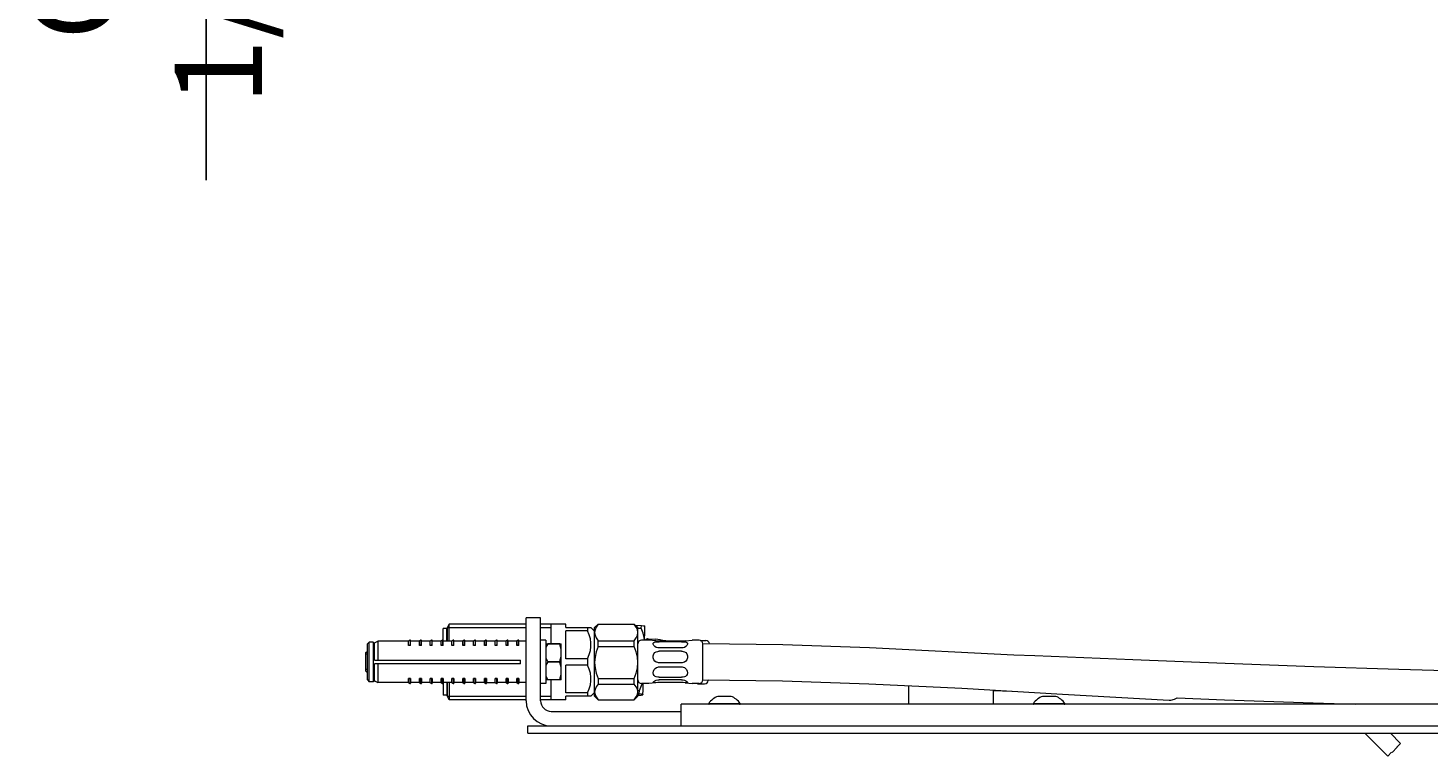
# Model space of a CAD drawing. Units: millimetres. Extents: x 5990 to 6649, y 2540 to 3290.
# Drawn here: x 6027 to 6364, y 2560 to 2736 of the extents above; entities that cross this region are included whole.
import ezdxf

# ---------------------------------------------------------------- set-up
doc = ezdxf.new("R2010")
doc.units = ezdxf.units.MM
doc.header["$MEASUREMENT"] = 0
doc.layers.get('Defpoints').update_dxf_attribs({"lineweight": 15})
for name, color, linetype, lineweight in [('idraulica', 63, 'Continuous', 13), ('Livello 1', 7, 'Continuous', 15), ('QUOTE', 6, 'Continuous', 13)]:
    doc.layers.add(name, color=color, linetype=linetype, lineweight=lineweight)
doc.styles.get("Standard").update_dxf_attribs({"font": 'ARIALUNI.TTF'})
doc.dimstyles.new('ISO-25', dxfattribs={"dimtxt": 2.5, "dimasz": 2.5, "dimexe": 1.25, "dimexo": 0.625, "dimgap": 3.5, "dimtad": 1, "dimtxsty": 'Standard', "dimcen": 2.5, "dimadec": 0, "dimazin": 0, "dimtfac": 1, "dimtmove": 0, "dimatfit": 3, "dimfxl": 1, "dimarcsym": 0})

# ---------------------------------------------------------------- blocks, each defined once
blk = doc.blocks.new('*D11')
at = {"layer": 'Defpoints', "color": 0, "transparency": 16777216}
for p in [(6098.2, 2815.21), (6069.81, 2796.95), (6098.2, 2796.95)]:
    blk.add_point(p, dxfattribs=at)
at = {"layer": 'QUOTE', "color": 0, "lineweight": -2, "transparency": 16777216}
for p, q in [((6097.57, 2815.21), (6068.56, 2815.21)), ((6069.81, 2812.71), (6069.81, 2799.45)), ((6097.57, 2796.95), (6068.56, 2796.95)), ((6069.81, 2796.95), (6069.81, 2699.21))]:
    blk.add_line(p, q, dxfattribs=at)
at = {"layer": 'QUOTE', "color": 0, "transparency": 16777216}
for points in [[(6069.39, 2812.71), (6070.22, 2812.71), (6069.81, 2815.21)], [(6069.39, 2799.45), (6070.22, 2799.45), (6069.81, 2796.95)]]:
    blk.add_solid(points, dxfattribs=at)
at = {"layer": 'QUOTE', "color": 0, "transparency": 16777216, "insert": (6055.28, 2746.83), "char_height": 2.5, "attachment_point": 5, "rotation": 90}
blk.add_mtext("{\\H8.4x;G. 1/2''}", dxfattribs=at)

msp = doc.modelspace()

# ---------------------------------------------------------------- linework, layer by layer
at = {"layer": 'idraulica'}
for points in [[(6128.46, 2592.225), (6127.833, 2591.138)], [(6128.46, 2588.094), (6128.46, 2592.225)], [(6146.963, 2592.225), (6128.46, 2592.225)], [(6146.963, 2573.746), (6146.963, 2593.746)], [(6150.441, 2593.746), (6146.963, 2593.746)], [(6150.441, 2573.746), (6150.441, 2593.746)], [(6156.528, 2592.225), (6150.441, 2592.225)], [(6153.05, 2587.443), (6153.05, 2592.225)], [(6156.528, 2591.355), (6156.528, 2592.225)], [(6163.485, 2591.355), (6164.354, 2592.225)], [(6164.354, 2592.178), (6163.867, 2591.484), (6163.58, 2590.822)], [(6164.354, 2592.178), (6164.354, 2592.225)], [(6164.354, 2592.225), (6173.05, 2592.225)], [(6164.354, 2592.178), (6173.05, 2592.178)], [(6173.05, 2592.178), (6173.05, 2592.225)], [(6173.92, 2591.355), (6173.05, 2592.225)], [(6173.919, 2590.175), (6173.824, 2590.823), (6173.537, 2591.484), (6173.05, 2592.178)], [(6173.338, 2591.936), (6174.759, 2591.893)], [(6174.737, 2591.188), (6174.759, 2591.893)], [(6174.759, 2591.893), (6175.245, 2591.821), (6175.531, 2591.757), (6175.619, 2591.716)], [(6126.963, 2587.061), (6126.963, 2591.138)], [(6127.833, 2591.138), (6126.963, 2591.138)], [(6127.833, 2588.094), (6127.833, 2591.138)], [(6127.958, 2591.355), (6127.958, 2588.095)], [(6127.958, 2591.355), (6146.963, 2591.355)], [(6150.441, 2591.355), (6153.05, 2591.355)], [(6156.528, 2591.355), (6162.615, 2591.355)], [(6156.528, 2583.857), (6156.528, 2590.593)], [(6161.746, 2590.593), (6156.528, 2590.593)], [(6161.746, 2591.355), (6161.746, 2590.593)], [(6161.746, 2583.857), (6162.177, 2584.865), (6162.458, 2585.824), (6162.598, 2586.76), (6162.598, 2587.69), (6162.458, 2588.626), (6162.177, 2589.585), (6161.746, 2590.593)], [(6163.485, 2590.486), (6162.598, 2591.373)], [(6163.485, 2574.834), (6163.485, 2591.355)], [(6163.58, 2590.822), (6163.485, 2590.175)], [(6163.485, 2590.175), (6163.58, 2589.528), (6163.867, 2588.866), (6164.354, 2588.172)], [(6173.05, 2588.172), (6173.537, 2588.866), (6173.824, 2589.528), (6173.919, 2590.175)], [(6173.915, 2591.213), (6174.737, 2591.188)], [(6173.92, 2574.834), (6173.92, 2591.355)], [(6175.479, 2588.353), (6175.443, 2588.947), (6175.189, 2590.04), (6174.737, 2591.188)], [(6175.52, 2588.312), (6175.582, 2590.336), (6175.607, 2591.133), (6175.622, 2591.594), (6175.626, 2591.707)], [(6175.626, 2591.708), (6175.6, 2591.735)], [(6176.403, 2588.64), (6178.142, 2588.588)], [(6179.255, 2588.443), (6178.142, 2588.588)], [(6179.554, 2588.34), (6179.31, 2588.424), (6179.235, 2588.445)], [(6108.267, 2585.268), (6108.702, 2585.703)], [(6108.267, 2585.268), (6108.267, 2580.92)], [(6108.702, 2587.442), (6109.137, 2587.877)], [(6108.702, 2578.746), (6108.702, 2587.442)], [(6109.137, 2578.312), (6109.137, 2587.877)], [(6110.093, 2587.877), (6109.137, 2587.877)], [(6110.093, 2587.877), (6110.093, 2578.312)], [(6110.441, 2587.529), (6110.093, 2587.877)], [(6110.441, 2587.659), (6111.194, 2588.094)], [(6110.441, 2583.529), (6110.441, 2587.659)], [(6111.194, 2588.094), (6111.194, 2583.529)], [(6118.647, 2588.094), (6111.194, 2588.094)], [(6119.007, 2588.3), (6118.647, 2588.094)], [(6118.647, 2587.061), (6118.647, 2588.094)], [(6119.007, 2587.224), (6118.647, 2587.061)], [(6119.137, 2587.061), (6118.647, 2587.061)], [(6119.007, 2588.3), (6119.007, 2587.224)], [(6119.137, 2587.165), (6119.125, 2587.199), (6119.094, 2587.224), (6119.05, 2587.234), (6119.007, 2587.224)], [(6119.137, 2587.061), (6119.137, 2588.225)], [(6121.256, 2588.094), (6119.137, 2588.094)], [(6121.615, 2588.3), (6121.256, 2588.094)], [(6121.256, 2587.061), (6121.256, 2588.094)], [(6121.615, 2587.224), (6121.256, 2587.061)], [(6121.746, 2587.061), (6121.256, 2587.061)], [(6121.615, 2588.3), (6121.615, 2587.224)], [(6121.746, 2587.165), (6121.734, 2587.199), (6121.702, 2587.224), (6121.659, 2587.234), (6121.616, 2587.224)], [(6121.746, 2587.061), (6121.746, 2588.225)], [(6123.864, 2588.094), (6121.746, 2588.094)], [(6124.224, 2588.3), (6123.864, 2588.094)], [(6123.864, 2587.061), (6123.864, 2588.094)], [(6124.224, 2587.224), (6123.864, 2587.061)], [(6124.354, 2587.061), (6123.864, 2587.061)], [(6124.224, 2588.3), (6124.224, 2587.224)], [(6124.354, 2587.165), (6124.343, 2587.199), (6124.311, 2587.224), (6124.268, 2587.234), (6124.224, 2587.224)], [(6124.354, 2587.061), (6124.354, 2588.225)], [(6126.473, 2588.094), (6124.354, 2588.094)], [(6126.833, 2588.3), (6126.473, 2588.094)], [(6126.473, 2587.061), (6126.473, 2588.094)], [(6126.833, 2587.224), (6126.473, 2587.061)], [(6126.963, 2587.061), (6126.473, 2587.061)], [(6126.833, 2588.3), (6126.833, 2587.224)], [(6126.963, 2587.165), (6126.951, 2587.199), (6126.92, 2587.224), (6126.876, 2587.234), (6126.833, 2587.224)], [(6129.082, 2588.094), (6126.963, 2588.094)], [(6129.442, 2588.3), (6129.082, 2588.094)], [(6129.082, 2587.061), (6129.082, 2588.094)], [(6129.442, 2587.224), (6129.082, 2587.061)], [(6129.572, 2587.061), (6129.082, 2587.061)], [(6129.442, 2588.3), (6129.442, 2587.224)], [(6129.572, 2587.165), (6129.56, 2587.199), (6129.528, 2587.224), (6129.485, 2587.234), (6129.442, 2587.224)], [(6129.572, 2587.061), (6129.572, 2588.225)], [(6131.691, 2588.094), (6129.572, 2588.094)], [(6132.05, 2588.3), (6131.691, 2588.094)], [(6131.691, 2587.061), (6131.691, 2588.094)], [(6132.05, 2587.224), (6131.691, 2587.061)], [(6132.18, 2587.061), (6131.691, 2587.061)], [(6132.05, 2588.3), (6132.05, 2587.224)], [(6132.18, 2587.165), (6132.169, 2587.199), (6132.137, 2587.224), (6132.094, 2587.234), (6132.05, 2587.224)], [(6132.18, 2587.061), (6132.18, 2588.225)], [(6134.299, 2588.094), (6132.18, 2588.094)], [(6134.659, 2588.3), (6134.299, 2588.094)], [(6134.299, 2587.061), (6134.299, 2588.094)], [(6134.659, 2587.224), (6134.299, 2587.061)], [(6134.789, 2587.061), (6134.299, 2587.061)], [(6134.659, 2588.3), (6134.659, 2587.224)], [(6134.789, 2587.165), (6134.778, 2587.199), (6134.746, 2587.224), (6134.702, 2587.234), (6134.659, 2587.224)], [(6134.789, 2587.061), (6134.789, 2588.225)], [(6136.908, 2588.094), (6134.789, 2588.094)], [(6137.268, 2588.3), (6136.908, 2588.094)], [(6136.908, 2587.061), (6136.908, 2588.094)], [(6137.268, 2587.224), (6136.908, 2587.061)], [(6137.398, 2587.061), (6136.908, 2587.061)], [(6137.268, 2588.3), (6137.268, 2587.224)], [(6137.398, 2587.165), (6137.386, 2587.199), (6137.354, 2587.224), (6137.311, 2587.234), (6137.268, 2587.224)], [(6137.398, 2587.061), (6137.398, 2588.225)], [(6139.517, 2588.094), (6137.398, 2588.094)], [(6139.876, 2588.3), (6139.517, 2588.094)], [(6139.517, 2587.061), (6139.517, 2588.094)], [(6139.876, 2587.224), (6139.517, 2587.061)], [(6140.007, 2587.061), (6139.517, 2587.061)], [(6139.876, 2588.3), (6139.876, 2587.224)], [(6140.007, 2587.165), (6139.995, 2587.199), (6139.963, 2587.224), (6139.92, 2587.234), (6139.876, 2587.224)], [(6142.125, 2588.094), (6140.006, 2588.094)], [(6140.007, 2587.061), (6140.007, 2588.225)], [(6142.485, 2588.3), (6142.125, 2588.094)], [(6142.125, 2587.061), (6142.125, 2588.094)], [(6142.485, 2587.224), (6142.125, 2587.061)], [(6142.615, 2587.061), (6142.125, 2587.061)], [(6142.485, 2588.3), (6142.485, 2587.224)], [(6142.615, 2587.165), (6142.604, 2587.199), (6142.572, 2587.224), (6142.528, 2587.234), (6142.485, 2587.224)], [(6142.615, 2587.061), (6142.615, 2588.225)], [(6144.734, 2588.094), (6142.615, 2588.094)], [(6145.094, 2588.3), (6144.734, 2588.094)], [(6144.734, 2587.061), (6144.734, 2588.094)], [(6145.094, 2587.224), (6144.734, 2587.061)], [(6145.224, 2587.061), (6144.734, 2587.061)], [(6145.094, 2588.3), (6145.094, 2587.224)], [(6145.224, 2587.165), (6145.212, 2587.199), (6145.181, 2587.224), (6145.137, 2587.234), (6145.094, 2587.224)], [(6145.224, 2587.061), (6145.224, 2588.225)], [(6146.963, 2588.094), (6145.224, 2588.094)], [(6151.746, 2588.312), (6150.441, 2588.312)], [(6151.746, 2588.312), (6151.746, 2577.877)], [(6151.746, 2587.442), (6155.398, 2587.442)], [(6152.18, 2587.406), (6152.007, 2587.084), (6151.863, 2586.774), (6151.746, 2586.474)], [(6152.18, 2587.442), (6152.18, 2587.406)], [(6155.072, 2587.406), (6152.18, 2587.406)], [(6155.072, 2587.442), (6155.072, 2587.406)], [(6155.398, 2586.025), (6155.321, 2586.48), (6155.212, 2586.937), (6155.072, 2587.406)], [(6155.398, 2578.746), (6155.398, 2587.442)], [(6164.354, 2586.838), (6163.867, 2585.491), (6163.58, 2584.206), (6163.485, 2582.95)], [(6164.354, 2586.838), (6164.354, 2588.172)], [(6164.354, 2588.172), (6173.05, 2588.172)], [(6164.354, 2586.838), (6173.05, 2586.838)], [(6173.05, 2586.838), (6173.05, 2588.172)], [(6173.919, 2582.95), (6173.824, 2584.207), (6173.537, 2585.492), (6173.05, 2586.838)], [(6176.528, 2588.312), (6174.789, 2588.312)], [(6178.208, 2588.144), (6176.528, 2588.311)], [(6178.7, 2586.497), (6178.33, 2586.592), (6178.011, 2586.78), (6177.767, 2587.039), (6177.629, 2587.333), (6177.628, 2587.596), (6177.76, 2587.786), (6178.003, 2587.895), (6178.326, 2587.937), (6178.7, 2587.926)], [(6178.7, 2582.91), (6178.329, 2583.005), (6178.009, 2583.242), (6177.764, 2583.612), (6177.628, 2584.084), (6177.629, 2584.579), (6177.765, 2585.018), (6178.014, 2585.347), (6178.333, 2585.539), (6178.7, 2585.603)], [(6178.7, 2588.091), (6178.201, 2588.144)], [(6178.7, 2587.926), (6178.7, 2588.091)], [(6179.082, 2588.088), (6178.89, 2588.089), (6178.7, 2588.091)], [(6178.7, 2587.926), (6178.89, 2587.94), (6179.082, 2587.945)], [(6179.082, 2586.443), (6178.89, 2586.456), (6178.7, 2586.497)], [(6178.7, 2585.603), (6178.89, 2585.651), (6179.082, 2585.666)], [(6184.41, 2588.088), (6179.082, 2588.088)], [(6184.41, 2587.945), (6179.082, 2587.945)], [(6184.41, 2586.443), (6179.082, 2586.443)], [(6184.41, 2585.666), (6179.082, 2585.666)], [(6180.305, 2588.164), (6179.902, 2588.24), (6179.554, 2588.34)], [(6180.683, 2588.135), (6180.493, 2588.145), (6180.305, 2588.164)], [(6180.683, 2588.135), (6182.246, 2588.088)], [(6184.791, 2588.091), (6184.602, 2588.089), (6184.41, 2588.088)], [(6184.41, 2587.945), (6184.602, 2587.94), (6184.791, 2587.926)], [(6184.791, 2586.497), (6184.602, 2586.456), (6184.41, 2586.443)], [(6184.41, 2585.666), (6184.602, 2585.651), (6184.791, 2585.603)], [(6185.29, 2588.144), (6184.791, 2588.091)], [(6184.791, 2587.926), (6184.791, 2588.091)], [(6184.791, 2587.926), (6185.154, 2587.937), (6185.474, 2587.899), (6185.724, 2587.791), (6185.863, 2587.599), (6185.863, 2587.335), (6185.728, 2587.044), (6185.481, 2586.781), (6185.157, 2586.59), (6184.791, 2586.497)], [(6184.791, 2585.603), (6185.15, 2585.542), (6185.468, 2585.355), (6185.718, 2585.036), (6185.861, 2584.589), (6185.862, 2584.076), (6185.723, 2583.602), (6185.477, 2583.236), (6185.156, 2583.002), (6184.791, 2582.91)], [(6185.283, 2588.144), (6186.963, 2588.312)], [(6188.702, 2588.312), (6186.963, 2588.312)], [(6188.946, 2588.263), (6190.311, 2588.222)], [(6189.572, 2578.746), (6189.572, 2587.442)], [(6264.5, 2584.718), (6229.783, 2586.517), (6208.861, 2587.208), (6189.572, 2587.442)], [(6108.702, 2584.92), (6108.267, 2584.92)], [(6110.441, 2583.529), (6145.659, 2583.529)], [(6110.441, 2578.529), (6110.441, 2582.659)], [(6145.659, 2582.659), (6110.441, 2582.659)], [(6111.194, 2582.659), (6111.194, 2578.094)], [(6145.659, 2582.659), (6145.659, 2583.529)], [(6151.746, 2584.063), (6151.863, 2583.762), (6152.008, 2583.452), (6152.18, 2583.13)], [(6152.18, 2583.059), (6152.007, 2582.736), (6151.863, 2582.426), (6151.746, 2582.126)], [(6152.18, 2583.13), (6152.18, 2583.059)], [(6155.072, 2583.13), (6152.18, 2583.13)], [(6155.072, 2583.059), (6152.18, 2583.059)], [(6155.072, 2583.13), (6155.213, 2583.601), (6155.322, 2584.059), (6155.398, 2584.511)], [(6155.072, 2583.13), (6155.072, 2583.059)], [(6155.398, 2581.677), (6155.321, 2582.132), (6155.212, 2582.59), (6155.072, 2583.059)], [(6161.746, 2583.857), (6156.528, 2583.857)], [(6156.528, 2575.596), (6156.528, 2582.332)], [(6161.746, 2582.332), (6156.528, 2582.332)], [(6161.746, 2583.857), (6161.746, 2582.332)], [(6161.746, 2575.596), (6162.177, 2576.604), (6162.458, 2577.563), (6162.598, 2578.499), (6162.598, 2579.429), (6162.458, 2580.365), (6162.177, 2581.324), (6161.746, 2582.332)], [(6163.485, 2582.95), (6163.58, 2581.693), (6163.867, 2580.409), (6164.354, 2579.062)], [(6173.05, 2579.062), (6173.537, 2580.409), (6173.824, 2581.694), (6173.919, 2582.95)], [(6177.611, 2580.463), (6177.667, 2580.865), (6177.826, 2581.232), (6178.066, 2581.527), (6178.364, 2581.724), (6178.7, 2581.81)], [(6179.082, 2582.836), (6178.89, 2582.855), (6178.7, 2582.91)], [(6178.7, 2581.81), (6178.89, 2581.863), (6179.082, 2581.881)], [(6184.41, 2582.836), (6179.082, 2582.836)], [(6179.082, 2581.881), (6184.41, 2581.881)], [(6184.791, 2582.91), (6184.602, 2582.855), (6184.41, 2582.836)], [(6184.41, 2581.881), (6184.602, 2581.863), (6184.791, 2581.81)], [(6184.791, 2581.81), (6185.126, 2581.724), (6185.427, 2581.525), (6185.67, 2581.224), (6185.826, 2580.858), (6185.88, 2580.463)], [(6315.47, 2582.678), (6293.195, 2583.572), (6269.624, 2584.521), (6264.5, 2584.718)], [(6439.832, 2579.8), (6428.697, 2579.847), (6412.827, 2580.024), (6395.58, 2580.314), (6377.097, 2580.718), (6357.345, 2581.243), (6336.823, 2581.892), (6315.47, 2582.678)], [(6108.702, 2581.268), (6108.267, 2581.268)], [(6108.267, 2580.92), (6108.702, 2580.486)], [(6108.702, 2578.746), (6109.137, 2578.312)], [(6110.093, 2578.312), (6109.137, 2578.312)], [(6110.441, 2578.659), (6110.093, 2578.312)], [(6110.441, 2578.529), (6111.194, 2578.094)], [(6118.647, 2578.094), (6118.647, 2579.128)], [(6119.137, 2579.128), (6118.647, 2579.128)], [(6119.007, 2578.964), (6118.647, 2579.127)], [(6119.137, 2579.024), (6119.125, 2578.99), (6119.094, 2578.964), (6119.05, 2578.955), (6119.007, 2578.964)], [(6119.007, 2577.888), (6119.007, 2578.964)], [(6119.137, 2579.128), (6119.137, 2577.964)], [(6121.256, 2578.094), (6121.256, 2579.128)], [(6121.746, 2579.128), (6121.256, 2579.128)], [(6121.615, 2578.964), (6121.256, 2579.127)], [(6121.615, 2577.888), (6121.615, 2578.964)], [(6121.746, 2579.024), (6121.734, 2578.99), (6121.702, 2578.964), (6121.659, 2578.955), (6121.616, 2578.964)], [(6121.746, 2579.128), (6121.746, 2577.964)], [(6123.864, 2578.094), (6123.864, 2579.128)], [(6124.354, 2579.128), (6123.864, 2579.128)], [(6124.224, 2578.964), (6123.864, 2579.127)], [(6124.354, 2579.024), (6124.343, 2578.99), (6124.311, 2578.964), (6124.268, 2578.955), (6124.224, 2578.964)], [(6124.224, 2577.888), (6124.224, 2578.964)], [(6124.354, 2579.128), (6124.354, 2577.964)], [(6126.473, 2578.094), (6126.473, 2579.128)], [(6126.963, 2579.128), (6126.473, 2579.128)], [(6126.833, 2578.964), (6126.473, 2579.127)], [(6126.963, 2579.024), (6126.951, 2578.99), (6126.92, 2578.964), (6126.876, 2578.955), (6126.833, 2578.964)], [(6126.833, 2577.888), (6126.833, 2578.964)], [(6126.963, 2579.128), (6126.963, 2575.051)], [(6129.082, 2578.094), (6129.082, 2579.128)], [(6129.572, 2579.128), (6129.082, 2579.128)], [(6129.442, 2578.964), (6129.082, 2579.127)], [(6129.572, 2579.024), (6129.56, 2578.99), (6129.528, 2578.964), (6129.485, 2578.955), (6129.442, 2578.964)], [(6129.442, 2577.888), (6129.442, 2578.964)], [(6129.572, 2579.128), (6129.572, 2577.964)], [(6131.691, 2578.094), (6131.691, 2579.128)], [(6132.18, 2579.128), (6131.691, 2579.128)], [(6132.05, 2578.964), (6131.691, 2579.127)], [(6132.18, 2579.024), (6132.169, 2578.99), (6132.137, 2578.964), (6132.094, 2578.955), (6132.05, 2578.964)], [(6132.05, 2577.888), (6132.05, 2578.964)], [(6132.18, 2579.128), (6132.18, 2577.964)], [(6134.299, 2578.094), (6134.299, 2579.128)], [(6134.789, 2579.128), (6134.299, 2579.128)], [(6134.659, 2578.964), (6134.299, 2579.127)], [(6134.789, 2579.024), (6134.778, 2578.99), (6134.746, 2578.964), (6134.702, 2578.955), (6134.659, 2578.964)], [(6134.659, 2577.888), (6134.659, 2578.964)], [(6134.789, 2579.128), (6134.789, 2577.964)], [(6136.908, 2578.094), (6136.908, 2579.128)], [(6137.398, 2579.128), (6136.908, 2579.128)], [(6137.268, 2578.964), (6136.908, 2579.127)], [(6137.398, 2579.024), (6137.386, 2578.99), (6137.354, 2578.964), (6137.311, 2578.955), (6137.268, 2578.964)], [(6137.268, 2577.888), (6137.268, 2578.964)], [(6137.398, 2579.128), (6137.398, 2577.964)], [(6139.517, 2578.094), (6139.517, 2579.128)], [(6140.007, 2579.128), (6139.517, 2579.128)], [(6139.876, 2578.964), (6139.517, 2579.127)], [(6140.007, 2579.024), (6139.995, 2578.99), (6139.963, 2578.964), (6139.92, 2578.955), (6139.876, 2578.964)], [(6139.876, 2577.888), (6139.876, 2578.964)], [(6140.007, 2579.128), (6140.007, 2577.964)], [(6142.125, 2578.094), (6142.125, 2579.128)], [(6142.615, 2579.128), (6142.125, 2579.128)], [(6142.485, 2578.964), (6142.125, 2579.127)], [(6142.615, 2579.024), (6142.604, 2578.99), (6142.572, 2578.964), (6142.528, 2578.955), (6142.485, 2578.964)], [(6142.485, 2577.888), (6142.485, 2578.964)], [(6142.615, 2579.128), (6142.615, 2577.964)], [(6144.734, 2578.094), (6144.734, 2579.128)], [(6145.224, 2579.128), (6144.734, 2579.128)], [(6145.094, 2578.964), (6144.734, 2579.127)], [(6145.224, 2579.024), (6145.212, 2578.99), (6145.181, 2578.964), (6145.137, 2578.955), (6145.094, 2578.964)], [(6145.094, 2577.888), (6145.094, 2578.964)], [(6145.224, 2579.128), (6145.224, 2577.964)], [(6151.746, 2579.715), (6151.863, 2579.414), (6152.008, 2579.104), (6152.18, 2578.782)], [(6155.398, 2578.746), (6151.746, 2578.746)], [(6152.18, 2578.782), (6152.18, 2578.746)], [(6155.072, 2578.782), (6152.18, 2578.782)], [(6153.05, 2573.964), (6153.05, 2578.746)], [(6155.072, 2578.782), (6155.213, 2579.253), (6155.322, 2579.711), (6155.398, 2580.164)], [(6155.072, 2578.782), (6155.072, 2578.746)], [(6164.354, 2579.062), (6164.354, 2577.755)], [(6164.354, 2579.062), (6173.05, 2579.062)], [(6173.05, 2577.755), (6173.05, 2579.062)], [(6178.7, 2579.431), (6178.358, 2579.463), (6178.054, 2579.586), (6177.818, 2579.799), (6177.666, 2580.091), (6177.611, 2580.463)], [(6178.201, 2578.044), (6178.017, 2578.028), (6177.77, 2578.026), (6177.63, 2578.082), (6177.629, 2578.207), (6177.764, 2578.377), (6178.006, 2578.55), (6178.328, 2578.689), (6178.7, 2578.769)], [(6179.082, 2579.381), (6178.89, 2579.393), (6178.7, 2579.431)], [(6178.7, 2578.769), (6178.89, 2578.797), (6179.082, 2578.807)], [(6179.082, 2579.381), (6184.41, 2579.381)], [(6184.41, 2578.807), (6179.082, 2578.807)], [(6184.791, 2579.431), (6184.602, 2579.393), (6184.41, 2579.381)], [(6184.41, 2578.807), (6184.602, 2578.797), (6184.791, 2578.769)], [(6185.88, 2580.463), (6185.823, 2580.085), (6185.661, 2579.783), (6185.417, 2579.574), (6185.121, 2579.46), (6184.791, 2579.431)], [(6184.791, 2578.769), (6185.159, 2578.691), (6185.484, 2578.55), (6185.731, 2578.374), (6185.864, 2578.204), (6185.862, 2578.082), (6185.723, 2578.027), (6185.472, 2578.028), (6185.29, 2578.044)], [(6189.572, 2578.746), (6208.777, 2578.511), (6229.612, 2577.821), (6251.995, 2576.729), (6276.299, 2575.329), (6302.018, 2573.89)], [(6190.897, 2578.786), (6190.893, 2578.632)], [(6190.893, 2578.625), (6190.893, 2578.632)], [(6118.647, 2578.094), (6111.194, 2578.094)], [(6118.647, 2578.094), (6119.007, 2577.888)], [(6121.256, 2578.094), (6119.137, 2578.094)], [(6121.256, 2578.094), (6121.616, 2577.888)], [(6123.864, 2578.094), (6121.746, 2578.094)], [(6123.864, 2578.094), (6124.224, 2577.888)], [(6126.473, 2578.094), (6124.354, 2578.094)], [(6126.473, 2578.094), (6126.833, 2577.888)], [(6129.082, 2578.094), (6126.963, 2578.094)], [(6127.833, 2575.051), (6126.963, 2575.051)], [(6127.833, 2578.094), (6127.833, 2575.051)], [(6128.46, 2573.964), (6127.833, 2575.051)], [(6127.958, 2578.094), (6127.958, 2574.833)], [(6128.46, 2578.094), (6128.46, 2573.964)], [(6129.082, 2578.094), (6129.442, 2577.888)], [(6131.691, 2578.094), (6129.572, 2578.094)], [(6131.691, 2578.094), (6132.05, 2577.888)], [(6134.299, 2578.094), (6132.18, 2578.094)], [(6134.299, 2578.094), (6134.659, 2577.888)], [(6136.908, 2578.094), (6134.789, 2578.094)], [(6136.908, 2578.094), (6137.268, 2577.888)], [(6137.398, 2578.094), (6139.517, 2578.094)], [(6139.517, 2578.094), (6139.876, 2577.888)], [(6142.125, 2578.094), (6140.006, 2578.094)], [(6142.125, 2578.094), (6142.485, 2577.888)], [(6144.734, 2578.094), (6142.615, 2578.094)], [(6144.734, 2578.094), (6145.094, 2577.888)], [(6146.963, 2578.094), (6145.224, 2578.094)], [(6151.746, 2577.877), (6150.441, 2577.877)], [(6161.746, 2575.596), (6156.528, 2575.596)], [(6161.746, 2575.596), (6161.746, 2574.833)], [(6163.485, 2575.703), (6162.598, 2574.816)], [(6164.354, 2577.755), (6163.867, 2577.101), (6163.58, 2576.478), (6163.485, 2575.869)], [(6163.485, 2575.869), (6163.58, 2575.26), (6163.867, 2574.637), (6164.354, 2573.984)], [(6164.354, 2577.755), (6173.05, 2577.755)], [(6173.919, 2575.869), (6173.824, 2576.479), (6173.537, 2577.102), (6173.05, 2577.755)], [(6173.05, 2573.984), (6173.537, 2574.637), (6173.824, 2575.26), (6173.919, 2575.869)], [(6173.906, 2575.405), (6174.263, 2575.394)], [(6173.92, 2576.223), (6174.287, 2576.212)], [(6173.927, 2575.071), (6174.258, 2575.061)], [(6174.258, 2575.061), (6174.745, 2575.104), (6175.034, 2575.15), (6175.122, 2575.186)], [(6174.263, 2575.394), (6174.287, 2576.212)], [(6175.035, 2575.258), (6174.749, 2575.322), (6174.263, 2575.394)], [(6174.287, 2576.212), (6174.809, 2577.389), (6174.935, 2577.835)], [(6176.528, 2577.877), (6174.789, 2577.877)], [(6175.13, 2575.201), (6175.035, 2575.258)], [(6175.13, 2575.194), (6175.102, 2575.167)], [(6175.122, 2575.186), (6175.13, 2575.201)], [(6175.13, 2575.202), (6175.137, 2575.455)], [(6175.13, 2575.195), (6175.13, 2575.202)], [(6175.137, 2575.455), (6175.154, 2576.056)], [(6175.154, 2576.056), (6175.207, 2577.877)], [(6178.208, 2578.045), (6176.528, 2577.877)], [(6178.7, 2578.098), (6178.201, 2578.044)], [(6179.082, 2578.101), (6178.89, 2578.1), (6178.7, 2578.098)], [(6184.41, 2578.101), (6179.082, 2578.101)], [(6184.791, 2578.098), (6184.602, 2578.1), (6184.41, 2578.101)], [(6185.29, 2578.044), (6184.791, 2578.098)], [(6185.283, 2578.045), (6186.963, 2577.877)], [(6188.702, 2577.877), (6186.963, 2577.877)], [(6188.26, 2577.877), (6188.259, 2577.849), (6188.259, 2577.844)], [(6188.259, 2577.844), (6189.998, 2577.792)], [(6239.137, 2577.356), (6239.137, 2572.877)], [(6259.562, 2576.209), (6263.966, 2576.039)], [(6259.572, 2576.292), (6259.572, 2572.877)], [(6127.958, 2574.833), (6146.963, 2574.833)], [(6146.963, 2573.964), (6128.46, 2573.964)], [(6150.441, 2574.833), (6153.05, 2574.833)], [(6156.528, 2573.964), (6150.441, 2573.964)], [(6156.528, 2573.964), (6156.528, 2574.833)], [(6162.615, 2574.833), (6156.528, 2574.833)], [(6163.485, 2574.833), (6164.354, 2573.964)], [(6164.354, 2573.964), (6164.354, 2573.984)], [(6164.354, 2573.984), (6173.05, 2573.984)], [(6164.354, 2573.964), (6173.05, 2573.964)], [(6173.92, 2574.834), (6173.05, 2573.964)], [(6173.05, 2573.964), (6173.05, 2573.984)], [(6184.354, 2567.66), (6184.354, 2572.877)], [(6543.05, 2572.877), (6184.354, 2572.877)], [(6198.613, 2573.023), (6190.965, 2573.023)], [(6190.995, 2573.097), (6198.583, 2573.097)], [(6196.372, 2574.774), (6193.207, 2574.774)], [(6276.874, 2573.023), (6269.226, 2573.023)], [(6269.256, 2573.097), (6276.844, 2573.097)], [(6274.632, 2574.774), (6271.468, 2574.774)], [(6302.017, 2573.89), (6302.412, 2573.896), (6303.242, 2574.076), (6303.932, 2574.43), (6303.939, 2574.435)], [(6303.939, 2574.435), (6315.32, 2573.981), (6336.695, 2573.197), (6346.796, 2572.877)], [(6153.05, 2571.138), (6184.354, 2571.138)], [(6147.398, 2565.92), (6147.398, 2567.66)]]:
    msp.add_lwpolyline(points, dxfattribs=at)
for points in [[(6176.403, 2588.64), (6176.133, 2588.648), (6175.875, 2588.53), (6175.704, 2588.321)], [(6119.094, 2588.3), (6119.067, 2588.315), (6119.034, 2588.316), (6119.007, 2588.3)], [(6119.137, 2588.225), (6119.137, 2588.256), (6119.12, 2588.284), (6119.094, 2588.3)], [(6121.702, 2588.3), (6121.675, 2588.315), (6121.642, 2588.316), (6121.616, 2588.3)], [(6121.746, 2588.225), (6121.746, 2588.256), (6121.729, 2588.284), (6121.702, 2588.3)], [(6124.311, 2588.3), (6124.284, 2588.315), (6124.251, 2588.316), (6124.224, 2588.3)], [(6124.354, 2588.225), (6124.354, 2588.256), (6124.338, 2588.284), (6124.311, 2588.3)], [(6126.92, 2588.3), (6126.893, 2588.315), (6126.86, 2588.316), (6126.833, 2588.3)], [(6126.963, 2588.225), (6126.963, 2588.256), (6126.947, 2588.284), (6126.92, 2588.3)], [(6129.528, 2588.3), (6129.502, 2588.315), (6129.468, 2588.316), (6129.442, 2588.3)], [(6129.572, 2588.225), (6129.572, 2588.256), (6129.555, 2588.284), (6129.528, 2588.3)], [(6132.137, 2588.3), (6132.11, 2588.315), (6132.077, 2588.316), (6132.05, 2588.3)], [(6132.18, 2588.225), (6132.18, 2588.256), (6132.164, 2588.284), (6132.137, 2588.3)], [(6134.746, 2588.3), (6134.719, 2588.315), (6134.686, 2588.316), (6134.659, 2588.3)], [(6134.789, 2588.225), (6134.789, 2588.256), (6134.773, 2588.284), (6134.746, 2588.3)], [(6137.354, 2588.3), (6137.328, 2588.315), (6137.295, 2588.316), (6137.268, 2588.3)], [(6137.398, 2588.225), (6137.398, 2588.256), (6137.381, 2588.284), (6137.354, 2588.3)], [(6139.963, 2588.3), (6139.936, 2588.315), (6139.903, 2588.316), (6139.876, 2588.3)], [(6140.007, 2588.225), (6140.007, 2588.256), (6139.99, 2588.284), (6139.963, 2588.3)], [(6142.572, 2588.3), (6142.545, 2588.315), (6142.512, 2588.316), (6142.485, 2588.3)], [(6142.615, 2588.225), (6142.615, 2588.256), (6142.599, 2588.284), (6142.572, 2588.3)], [(6145.181, 2588.3), (6145.154, 2588.315), (6145.121, 2588.316), (6145.094, 2588.3)], [(6145.224, 2588.225), (6145.224, 2588.256), (6145.207, 2588.284), (6145.181, 2588.3)], [(6174.789, 2588.312), (6174.309, 2588.312), (6173.92, 2587.922), (6173.92, 2587.442)], [(6189.572, 2587.442), (6189.572, 2587.922), (6189.182, 2588.312), (6188.702, 2588.312)], [(6191.151, 2587.425), (6191.115, 2587.866), (6190.753, 2588.209), (6190.311, 2588.222)], [(6173.92, 2578.746), (6173.92, 2578.266), (6174.309, 2577.877), (6174.789, 2577.877)], [(6188.702, 2577.877), (6189.182, 2577.877), (6189.572, 2578.266), (6189.572, 2578.746)], [(6189.998, 2577.792), (6190.476, 2577.778), (6190.877, 2578.153), (6190.893, 2578.632)], [(6119.007, 2577.888), (6119.034, 2577.873), (6119.067, 2577.873), (6119.094, 2577.889)], [(6119.094, 2577.889), (6119.12, 2577.904), (6119.137, 2577.933), (6119.137, 2577.964)], [(6121.615, 2577.888), (6121.642, 2577.873), (6121.675, 2577.873), (6121.702, 2577.889)], [(6121.702, 2577.889), (6121.729, 2577.904), (6121.746, 2577.933), (6121.746, 2577.964)], [(6124.224, 2577.888), (6124.251, 2577.873), (6124.284, 2577.873), (6124.311, 2577.889)], [(6124.311, 2577.889), (6124.338, 2577.904), (6124.354, 2577.933), (6124.354, 2577.964)], [(6126.833, 2577.888), (6126.86, 2577.873), (6126.893, 2577.873), (6126.92, 2577.889)], [(6126.92, 2577.889), (6126.947, 2577.904), (6126.963, 2577.933), (6126.963, 2577.964)], [(6129.442, 2577.888), (6129.468, 2577.873), (6129.502, 2577.873), (6129.528, 2577.889)], [(6129.528, 2577.889), (6129.555, 2577.904), (6129.572, 2577.933), (6129.572, 2577.964)], [(6132.05, 2577.888), (6132.077, 2577.873), (6132.11, 2577.873), (6132.137, 2577.889)], [(6132.137, 2577.889), (6132.164, 2577.904), (6132.18, 2577.933), (6132.18, 2577.964)], [(6134.659, 2577.888), (6134.686, 2577.873), (6134.719, 2577.873), (6134.746, 2577.889)], [(6134.746, 2577.889), (6134.773, 2577.904), (6134.789, 2577.933), (6134.789, 2577.964)], [(6137.268, 2577.888), (6137.295, 2577.873), (6137.328, 2577.873), (6137.354, 2577.889)], [(6137.354, 2577.889), (6137.381, 2577.904), (6137.398, 2577.933), (6137.398, 2577.964)], [(6139.876, 2577.888), (6139.903, 2577.873), (6139.936, 2577.873), (6139.963, 2577.889)], [(6139.963, 2577.889), (6139.99, 2577.904), (6140.007, 2577.933), (6140.007, 2577.964)], [(6142.485, 2577.888), (6142.512, 2577.873), (6142.545, 2577.873), (6142.572, 2577.889)], [(6142.572, 2577.889), (6142.599, 2577.904), (6142.615, 2577.933), (6142.615, 2577.964)], [(6145.094, 2577.888), (6145.121, 2577.873), (6145.154, 2577.873), (6145.181, 2577.889)], [(6145.181, 2577.889), (6145.207, 2577.904), (6145.224, 2577.933), (6145.224, 2577.964)], [(6146.963, 2573.746), (6146.963, 2570.385), (6149.688, 2567.66), (6153.05, 2567.66)], [(6150.441, 2573.746), (6150.441, 2572.306), (6151.609, 2571.138), (6153.05, 2571.138)], [(6190.995, 2573.097), (6190.98, 2573.075), (6190.969, 2573.05), (6190.965, 2573.023)], [(6190.965, 2573.023), (6190.979, 2572.939), (6191.052, 2572.877), (6191.137, 2572.877)], [(6193.207, 2574.774), (6192.316, 2574.452), (6191.545, 2573.867), (6190.995, 2573.097)], [(6198.583, 2573.097), (6198.033, 2573.867), (6197.262, 2574.452), (6196.372, 2574.774)], [(6198.441, 2572.877), (6198.527, 2572.877), (6198.599, 2572.939), (6198.613, 2573.023)], [(6198.613, 2573.023), (6198.609, 2573.05), (6198.598, 2573.075), (6198.583, 2573.097)], [(6269.256, 2573.097), (6269.241, 2573.075), (6269.23, 2573.05), (6269.226, 2573.023)], [(6269.226, 2573.023), (6269.24, 2572.939), (6269.312, 2572.877), (6269.398, 2572.877)], [(6271.468, 2574.774), (6270.577, 2574.452), (6269.806, 2573.867), (6269.256, 2573.097)], [(6276.844, 2573.097), (6276.294, 2573.867), (6275.523, 2574.452), (6274.632, 2574.774)], [(6276.702, 2572.877), (6276.788, 2572.877), (6276.86, 2572.939), (6276.874, 2573.023)], [(6276.874, 2573.023), (6276.87, 2573.05), (6276.859, 2573.075), (6276.844, 2573.097)]]:
    msp.add_open_spline(points, degree=3, dxfattribs=at)
at = {"layer": 'Livello 1'}
for points in [[(6147.398, 2567.66), (6584.789, 2567.66)], [(6147.398, 2565.92), (6584.789, 2565.92)], [(6349.162, 2565.92), (6354.674, 2560.408)], [(6355.311, 2565.92), (6357.779, 2563.452)], [(6356.932, 2562.516), (6355.703, 2561.287)], [(6357.779, 2563.452), (6356.857, 2562.53)], [(6355.596, 2561.331), (6354.674, 2560.408)]]:
    msp.add_lwpolyline(points, dxfattribs=at)

# ---------------------------------------------------------------- dimensions: what is measured, and where the dimension line sits
at = {"layer": 'QUOTE'}
dim = msp.add_linear_dim(base=(6069.806, 2796.95), p1=(6098.196, 2815.211), p2=(6098.196, 2796.95), angle=90, text="{\\H8.4x;G. 1/2''}", dimstyle='ISO-25', dxfattribs=at)
dim.commit()
dim.dimension.update_dxf_attribs({"geometry": '*D11', "text_midpoint": (6055.276, 2746.83)})

doc.saveas('drawing.dxf')
